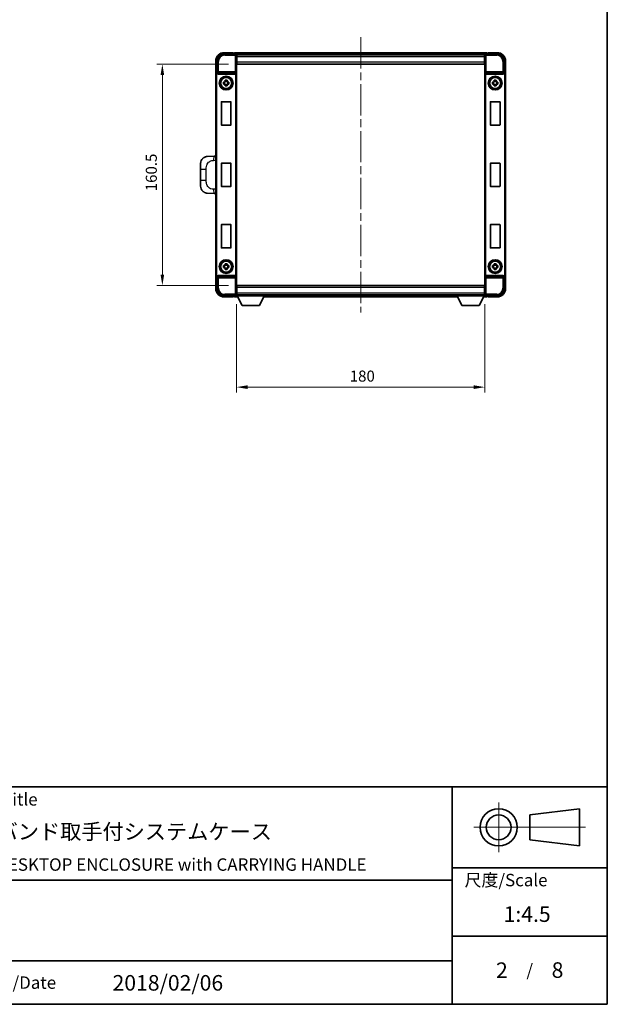
# Model space of a CAD drawing. Units: millimetres. Extents: x 58 to 9512, y 32 to 1297.
# Drawn here: x 2966 to 3391, y 32 to 745 of the extents above; entities that cross this region are included whole.
import ezdxf
from ezdxf.enums import TextEntityAlignment as Align

# ---------------------------------------------------------------- set-up
doc = ezdxf.new("R2010")
doc.units = ezdxf.units.MM
doc.header["$LTSCALE"] = 4
doc.linetypes.add('CHAIN', pattern=[0.3543, 0.2362, -0.0295, 0.0591, -0.0295])
doc.layers.get('Defpoints').update_dxf_attribs({"lineweight": 25})
for name, color, linetype, lineweight in [('Border (ISO)', 7, 'Continuous', 35), ('Centerline (ISO)', 131, 'Continuous', 18), ('Dimension (ISO)', 7, 'Continuous', 18), ('Dimension (ISO) @ 1', 7, 'Continuous', 18), ('Title (ISO)', 7, 'Continuous', 35), ('Visible (ISO)', 7, 'Continuous', 35), ('Visible Narrow (ISO)', 7, 'Continuous', 25)]:
    doc.layers.add(name, color=color, linetype=linetype, lineweight=lineweight)
doc.styles.add('Note Text (TK)', font='txt')
doc.styles.add('文字スタイル67', font='arial.ttf')
doc.dimstyles.new('Default - Method 1b (TK)', dxfattribs={"dimscale": 4, "dimtxt": 2.5, "dimasz": 2.5, "dimexe": 1, "dimexo": 1.5, "dimgap": 1, "dimtad": 1, "dimtoh": 1, "dimrnd": 1e-08, "dimdsep": 46, "dimtxsty": 'Note Text (TK)', "dimcen": 0.09, "dimdle": 5, "dimclrd": 100, "dimclre": 100, "dimclrt": 7, "dimadec": 1, "dimazin": 1, "dimtfac": 1, "dimtmove": 0, "dimatfit": 3, "dimfxl": 1, "dimtolj": 1, "dimlwd": -1, "dimlwe": -1, "dimarcsym": 0})

# ---------------------------------------------------------------- blocks, each defined once
blk = doc.blocks.new('図面枠 tk図枠')
at = {"layer": 'Border (ISO)'}
for p in [(405.5, 289), (14.5, 8)]:
    blk.add_line(p, (405.5, 8), dxfattribs=at)
blk = doc.blocks.new('表題欄 tk表題欄')
at = {"layer": 'Title (ISO)'}
for p, q in [((74.71, 244.05), (255.71, 244.05)), ((230.71, 244.05), (230.71, 209.05)), ((255.71, 244.05), (255.71, 209.05)), ((243.21, 239.55), (251.21, 240.55)), ((243.21, 239.55), (243.21, 235.55)), ((251.21, 234.55), (251.21, 240.55)), ((243.21, 235.55), (251.21, 234.55)), ((230.71, 231.05), (255.71, 231.05)), ((74.71, 229.05), (230.71, 229.05)), ((230.71, 220.05), (255.71, 220.05)), ((149.71, 216.05), (230.71, 216.05)), ((255.71, 209.05), (74.71, 209.05))]:
    blk.add_line(p, q, dxfattribs=at)
at = {"layer": 'Title (ISO)', "color": 4, "linetype": 'CHAIN', "lineweight": 18, "ltscale": 8.88956}
blk.add_line((238.21, 241.55), (238.21, 233.55), dxfattribs=at)
at = {"layer": 'Title (ISO)', "color": 4, "linetype": 'CHAIN', "lineweight": 18, "ltscale": 20.001633}
blk.add_line((252.21, 237.55), (234.21, 237.55), dxfattribs=at)
at = {"layer": 'Title (ISO)'}
for radius in [3, 2]:
    blk.add_circle((238.21, 237.55), radius, dxfattribs=at)
at = {"layer": 'Title (ISO)', "color": 1, "char_height": 2, "attachment_point": 4, "line_spacing_factor": 1.5, "style": 'Note Text (TK)'}
for s, insert in [('\\fＭＳ Ｐゴシック|b0|i0;\\H2.0000;品名/Title', (151.71, 242.05)), ('\\fＭＳ Ｐゴシック|b0|i0;\\H2.0000;尺度/Scale', (232.71, 229.05)), ('\\fＭＳ Ｐゴシック|b0|i0;\\H2.0000;作成日/Date', (151.71, 212.55))]:
    blk.add_mtext(s, dxfattribs=dict(at, insert=insert))
at = {"layer": 'Title (ISO)', "color": 7, "insert": (243.21, 214.55), "char_height": 2, "attachment_point": 5, "line_spacing_factor": 1.5, "style": 'Note Text (TK)'}
blk.add_mtext('\\fＭＳ Ｐゴシック|b0|i0;\\H2.0000;/', dxfattribs=at)
at = {"layer": 'Title (ISO)', "color": 7}
for tag, p, height, style in [('<品名>_001', (157.34, 235.6), 2.5, 'Note Text (TK)'), ('<Title>_001', (157.28, 230.55), 2, '文字スタイル67'), ('<ページ_No.>_001', (238.1, 213.3), 2.5, 'Note Text (TK)'), ('<総ページ数>_001', (246.8, 213.3), 2.5, 'Note Text (TK)'), ('作成日_001', (175.63, 211.26), 2.5, 'Note Text (TK)')]:
    blk.add_attdef(tag, p, '', height=height, dxfattribs=dict(at, style=style))
at = {"layer": 'Title (ISO)', "color": 7, "style": 'Note Text (TK)'}
for tag, p in [('<尺度>', (243.21, 223.55)), ('<承認>', (87.21, 217.05))]:
    blk.add_attdef(tag, text='', height=2.5, dxfattribs=at).set_placement(p, align=Align.MIDDLE_CENTER)
blk = doc.blocks.new('*D273')
at = {"layer": 'Defpoints', "color": 0}
for p in [(3122.96, 713.23), (3068.96, 552.73), (3122.96, 552.73)]:
    blk.add_point(p, dxfattribs=at)
at = {"layer": 'Dimension (ISO)', "color": 100}
for p, q in [((3116.96, 713.23), (3064.96, 713.23)), ((3068.96, 705.23), (3068.96, 560.73)), ((3116.96, 552.73), (3064.96, 552.73))]:
    blk.add_line(p, q, dxfattribs=at)
for points in [[(3067.63, 705.23), (3070.3, 705.23), (3068.96, 713.23)], [(3067.63, 560.73), (3070.3, 560.73), (3068.96, 552.73)]]:
    blk.add_solid(points, dxfattribs=at)
at = {"layer": 'Dimension (ISO)', "color": 7, "insert": (3060.96, 621.07), "char_height": 8, "attachment_point": 4, "rotation": 90, "style": 'Note Text (TK)'}
blk.add_mtext('\\A1;160.5', dxfattribs=at)
blk = doc.blocks.new('*D272')
at = {"layer": 'Defpoints', "color": 0}
for p in [(3122.71, 545.28), (3302.71, 545.28), (3302.71, 479.15)]:
    blk.add_point(p, dxfattribs=at)
at = {"layer": 'Dimension (ISO)', "color": 100}
for p, q in [((3122.71, 539.28), (3122.71, 475.15)), ((3302.71, 539.28), (3302.71, 475.15)), ((3130.71, 479.15), (3294.71, 479.15))]:
    blk.add_line(p, q, dxfattribs=at)
for points in [[(3130.71, 480.49), (3130.71, 477.82), (3122.71, 479.15)], [(3294.71, 480.49), (3294.71, 477.82), (3302.71, 479.15)]]:
    blk.add_solid(points, dxfattribs=at)
at = {"layer": 'Dimension (ISO)', "color": 7, "insert": (3204.8, 487.15), "char_height": 8, "attachment_point": 4, "style": 'Note Text (TK)'}
blk.add_mtext('\\A1;180', dxfattribs=at)

msp = doc.modelspace()

# ---------------------------------------------------------------- linework, layer by layer
at = {"layer": 'Centerline (ISO)', "linetype": 'CHAIN', "ltscale": 23.990969}
msp.add_line((3212.7132, 732.726), (3212.7132, 533.226), dxfattribs=at)
at = {"layer": 'Visible (ISO)'}
for p, q in [((3120.2132, 721.476), (3113.7132, 721.476)), ((3120.2132, 721.476), (3120.2132, 721.226)), ((3120.2132, 721.176), (3120.2132, 721.226)), ((3120.9632, 721.176), (3120.2132, 721.176)), ((3304.2132, 721.476), (3121.2132, 721.476)), ((3121.2132, 721.176), (3121.2132, 721.476)), ((3121.2132, 721.176), (3121.2132, 720.726)), ((3121.2132, 720.926), (3121.2132, 720.476)), ((3304.2132, 721.476), (3304.2132, 721.176)), ((3304.2132, 720.726), (3304.2132, 721.176)), ((3304.2132, 720.476), (3304.2132, 720.926)), ((3305.2132, 721.176), (3304.4632, 721.176)), ((3305.2132, 721.226), (3305.2132, 721.476)), ((3311.7132, 721.476), (3305.2132, 721.476)), ((3305.2132, 721.226), (3305.2132, 721.176)), ((3107.7132, 715.476), (3107.7132, 705.9766)), ((3108.7132, 706.976), (3108.7132, 715.479)), ((3113.7101, 720.476), (3122.2135, 720.476)), ((3302.78, 720.226), (3122.6464, 720.226)), ((3122.7132, 719.9763), (3122.7132, 714.476)), ((3122.9632, 719.976), (3122.7132, 719.976)), ((3122.7132, 718.976), (3122.9632, 718.976)), ((3122.9632, 716.376), (3122.7132, 716.376)), ((3122.7132, 714.476), (3122.7132, 551.476)), ((3122.9632, 718.476), (3122.9632, 719.976)), ((3302.4632, 719.976), (3122.9632, 719.976)), ((3122.9632, 718.476), (3122.9632, 714.726)), ((3122.9632, 713.226), (3122.9632, 714.726)), ((3302.7132, 719.976), (3302.4632, 719.976)), ((3302.4632, 719.976), (3302.4632, 718.476)), ((3302.4632, 718.976), (3302.7132, 718.976)), ((3302.4632, 714.726), (3302.4632, 718.476)), ((3302.7132, 716.376), (3302.4632, 716.376)), ((3302.4632, 714.726), (3302.4632, 713.226)), ((3302.7132, 714.476), (3302.7132, 719.9763)), ((3302.7132, 551.476), (3302.7132, 714.476)), ((3303.2129, 720.476), (3311.7162, 720.476)), ((3316.7132, 715.479), (3316.7132, 706.976)), ((3317.7132, 705.9766), (3317.7132, 715.476)), ((3108.7126, 706.976), (3108.7132, 706.976)), ((3108.7132, 706.976), (3108.9582, 706.7309)), ((3302.4632, 713.226), (3122.9632, 713.226)), ((3316.7132, 706.976), (3316.4681, 706.7309)), ((3316.7132, 706.976), (3316.7138, 706.976)), ((3107.7132, 559.9754), (3107.7132, 705.9766)), ((3109.4711, 705.976), (3121.9553, 705.976)), ((3113.2025, 700.1926), (3113.8214, 700.1926)), ((3114.0564, 700.1926), (3114.0564, 698.7593)), ((3114.4965, 700.8678), (3114.4965, 701.4866)), ((3115.9299, 700.6327), (3114.4965, 700.6327)), ((3115.9299, 701.4866), (3115.9299, 700.8678)), ((3116.3699, 700.1926), (3116.3699, 698.7593)), ((3116.605, 700.1926), (3117.2238, 700.1926)), ((3303.4711, 705.976), (3315.9553, 705.976)), ((3308.2025, 700.1926), (3308.8214, 700.1926)), ((3309.0564, 700.1926), (3309.0564, 698.7593)), ((3309.4965, 700.8678), (3309.4965, 701.4866)), ((3310.9299, 700.6327), (3309.4965, 700.6327)), ((3310.9299, 701.4866), (3310.9299, 700.8678)), ((3311.3699, 700.1926), (3311.3699, 698.7593)), ((3311.605, 700.1926), (3312.2238, 700.1926)), ((3317.7132, 705.9766), (3317.7132, 559.9754)), ((3113.8214, 698.7593), (3113.2025, 698.7593)), ((3114.4965, 698.3192), (3115.9299, 698.3192)), ((3114.4965, 697.4653), (3114.4965, 698.0842)), ((3115.9299, 698.0842), (3115.9299, 697.4653)), ((3117.2238, 698.7593), (3116.605, 698.7593)), ((3308.8214, 698.7593), (3308.2025, 698.7593)), ((3309.4965, 698.3192), (3310.9299, 698.3192)), ((3309.4965, 697.4653), (3309.4965, 698.0842)), ((3310.9299, 698.0842), (3310.9299, 697.4653)), ((3312.2238, 698.7593), (3311.605, 698.7593)), ((3111.7132, 669.176), (3111.7132, 685.776)), ((3111.9132, 685.976), (3118.5132, 685.976)), ((3118.7132, 685.776), (3118.7132, 669.176)), ((3306.7132, 669.176), (3306.7132, 685.776)), ((3306.9132, 685.976), (3313.5132, 685.976)), ((3313.7132, 685.776), (3313.7132, 669.176)), ((3118.5132, 668.976), (3111.9132, 668.976)), ((3313.5132, 668.976), (3306.9132, 668.976)), ((3106.5858, 646.4191), (3101.5387, 646.2429)), ((3107.7132, 646.4585), (3106.5858, 646.4191)), ((3096.7132, 637.1133), (3096.7132, 641.2459)), ((3096.7132, 637.1133), (3096.7132, 628.8386)), ((3111.7132, 624.676), (3111.7132, 641.276)), ((3111.9132, 641.476), (3118.5132, 641.476)), ((3118.7132, 641.276), (3118.7132, 624.676)), ((3306.7132, 624.676), (3306.7132, 641.276)), ((3306.9132, 641.476), (3313.5132, 641.476)), ((3313.7132, 641.276), (3313.7132, 624.676)), ((3096.7132, 624.706), (3096.7132, 628.8386)), ((3118.5132, 624.476), (3111.9132, 624.476)), ((3313.5132, 624.476), (3306.9132, 624.476)), ((3101.5387, 619.709), (3106.5858, 619.5328)), ((3106.5858, 619.5328), (3107.7132, 619.4934)), ((3111.7132, 580.176), (3111.7132, 596.776)), ((3111.9132, 596.976), (3118.5132, 596.976)), ((3118.7132, 596.776), (3118.7132, 580.176)), ((3306.7132, 580.176), (3306.7132, 596.776)), ((3306.9132, 596.976), (3313.5132, 596.976)), ((3313.7132, 596.776), (3313.7132, 580.176)), ((3118.5132, 579.976), (3111.9132, 579.976)), ((3313.5132, 579.976), (3306.9132, 579.976)), ((3113.2025, 567.1926), (3113.8214, 567.1926)), ((3113.8214, 565.7593), (3113.2025, 565.7593)), ((3114.0564, 567.1926), (3114.0564, 565.7593)), ((3114.4965, 567.8678), (3114.4965, 568.4866)), ((3115.9299, 567.6327), (3114.4965, 567.6327)), ((3114.4965, 565.3192), (3115.9299, 565.3192)), ((3114.4965, 564.4653), (3114.4965, 565.0842)), ((3115.9299, 568.4866), (3115.9299, 567.8678)), ((3115.9299, 565.0842), (3115.9299, 564.4653)), ((3116.3699, 567.1926), (3116.3699, 565.7593)), ((3116.605, 567.1926), (3117.2238, 567.1926)), ((3117.2238, 565.7593), (3116.605, 565.7593)), ((3308.2025, 567.1926), (3308.8214, 567.1926)), ((3308.8214, 565.7593), (3308.2025, 565.7593)), ((3309.0564, 567.1926), (3309.0564, 565.7593)), ((3309.4965, 567.8678), (3309.4965, 568.4866)), ((3310.9299, 567.6327), (3309.4965, 567.6327)), ((3309.4965, 565.3192), (3310.9299, 565.3192)), ((3309.4965, 564.4653), (3309.4965, 565.0842)), ((3310.9299, 568.4866), (3310.9299, 567.8678)), ((3310.9299, 565.0842), (3310.9299, 564.4653)), ((3311.3699, 567.1926), (3311.3699, 565.7593)), ((3311.605, 567.1926), (3312.2238, 567.1926)), ((3312.2238, 565.7593), (3311.605, 565.7593)), ((3107.7132, 559.9754), (3107.7132, 550.476)), ((3108.7132, 558.976), (3108.7126, 558.976)), ((3108.7132, 558.976), (3108.9582, 559.221)), ((3108.7132, 550.4729), (3108.7132, 558.976)), ((3121.9553, 559.976), (3109.4711, 559.976)), ((3315.9553, 559.976), (3303.4711, 559.976)), ((3316.7132, 558.976), (3316.4681, 559.221)), ((3316.7138, 558.976), (3316.7132, 558.976)), ((3316.7132, 558.976), (3316.7132, 550.4729)), ((3317.7132, 550.476), (3317.7132, 559.9754)), ((3122.7132, 551.476), (3122.7132, 545.9757)), ((3122.7132, 549.576), (3122.9632, 549.576)), ((3122.9632, 552.726), (3302.4632, 552.726)), ((3122.9632, 551.226), (3122.9632, 552.726)), ((3122.9632, 551.226), (3122.9632, 547.476)), ((3302.4632, 552.726), (3302.4632, 551.226)), ((3302.4632, 547.476), (3302.4632, 551.226)), ((3302.4632, 549.576), (3302.7132, 549.576)), ((3302.7132, 545.9757), (3302.7132, 551.476)), ((3122.2135, 545.476), (3113.7101, 545.476)), ((3113.7132, 544.476), (3120.2132, 544.476)), ((3120.2132, 544.726), (3120.2132, 544.776)), ((3120.2132, 544.776), (3120.9632, 544.776)), ((3120.2132, 544.726), (3120.2132, 544.476)), ((3121.2132, 545.476), (3121.2132, 545.026)), ((3121.2132, 545.226), (3121.2132, 544.776)), ((3121.2132, 544.476), (3121.2132, 544.776)), ((3121.2132, 544.476), (3123.6248, 544.476)), ((3122.6464, 545.726), (3122.7132, 545.726)), ((3122.9632, 546.976), (3122.7132, 546.976)), ((3122.7132, 545.976), (3122.9632, 545.976)), ((3122.7132, 545.976), (3122.7132, 545.276)), ((3122.7132, 545.976), (3143.3132, 545.976)), ((3122.7132, 545.276), (3143.3132, 545.276)), ((3122.9632, 545.976), (3122.9632, 547.476)), ((3122.9632, 545.976), (3302.4632, 545.976)), ((3126.7632, 538.376), (3123.2132, 545.276)), ((3139.2632, 538.376), (3142.8132, 545.276)), ((3142.4016, 544.476), (3283.0248, 544.476)), ((3143.3132, 545.976), (3143.3132, 545.276)), ((3143.3132, 545.726), (3282.1132, 545.726)), ((3282.1132, 545.976), (3282.1132, 545.276)), ((3282.1132, 545.976), (3302.7132, 545.976)), ((3282.1132, 545.276), (3302.7132, 545.276)), ((3286.1632, 538.376), (3282.6132, 545.276)), ((3298.6632, 538.376), (3302.2132, 545.276)), ((3301.8016, 544.476), (3304.2132, 544.476)), ((3302.4632, 547.476), (3302.4632, 545.976)), ((3302.7132, 546.976), (3302.4632, 546.976)), ((3302.4632, 545.976), (3302.7132, 545.976)), ((3302.7132, 545.976), (3302.7132, 545.276)), ((3302.7132, 545.726), (3302.78, 545.726)), ((3311.7162, 545.476), (3303.2129, 545.476)), ((3304.2132, 545.026), (3304.2132, 545.476)), ((3304.2132, 544.776), (3304.2132, 545.226)), ((3304.2132, 544.776), (3304.2132, 544.476)), ((3304.4632, 544.776), (3305.2132, 544.776)), ((3305.2132, 544.776), (3305.2132, 544.726)), ((3305.2132, 544.476), (3305.2132, 544.726)), ((3305.2132, 544.476), (3311.7132, 544.476)), ((3126.7632, 538.376), (3139.2632, 538.376)), ((3286.1632, 538.376), (3298.6632, 538.376))]:
    msp.add_line(p, q, dxfattribs=at)
for centre, radius in [((3115.2132, 699.476), 5), ((3115.2132, 699.476), 4.15), ((3115.2132, 699.476), 4.0013), ((3310.2132, 699.476), 5), ((3310.2132, 699.476), 4.15), ((3310.2132, 699.476), 4.0013), ((3115.2132, 566.476), 5), ((3310.2132, 566.476), 5), ((3115.2132, 566.476), 4.15), ((3115.2132, 566.476), 4.0013), ((3310.2132, 566.476), 4.15), ((3310.2132, 566.476), 4.0013)]:
    msp.add_circle(centre, radius, dxfattribs=at)
for centre, radius, start, end in [((3113.7132, 715.476), 6, 90, 180), ((3120.9632, 720.926), 0.25, 0, 90), ((3304.4632, 720.926), 0.25, 90, 180), ((3311.7132, 715.476), 6, 0, 90), ((3115.2132, 699.476), 1.5655, 117.2450313, 152.7549687), ((3115.2132, 699.476), 1.5655, 27.2450313, 62.7549687), ((3310.2132, 699.476), 1.5655, 117.2450313, 152.7549687), ((3310.2132, 699.476), 1.5655, 27.2450313, 62.7549687), ((3115.2132, 699.476), 1.5655, 207.2450313, 242.7549687), ((3115.2132, 699.476), 1.5655, 297.2450313, 332.7549687), ((3310.2132, 699.476), 1.5655, 207.2450313, 242.7549687), ((3310.2132, 699.476), 1.5655, 297.2450313, 332.7549687), ((3111.9132, 685.776), 0.2, 90, 180), ((3118.5132, 685.776), 0.2, 0, 90), ((3306.9132, 685.776), 0.2, 90, 180), ((3313.5132, 685.776), 0.2, 0, 90), ((3111.9132, 669.176), 0.2, 180, 270), ((3118.5132, 669.176), 0.2, 270, 0), ((3306.9132, 669.176), 0.2, 180, 270), ((3313.5132, 669.176), 0.2, 270, 0), ((3101.7132, 641.2459), 5, 132.9970212, 180), ((3111.9132, 641.276), 0.2, 90, 180), ((3118.5132, 641.276), 0.2, 0, 90), ((3306.9132, 641.276), 0.2, 90, 180), ((3313.5132, 641.276), 0.2, 0, 90), ((3101.7132, 624.706), 5, 180, 227.0029788), ((3111.9132, 624.676), 0.2, 180, 270), ((3118.5132, 624.676), 0.2, 270, 0), ((3306.9132, 624.676), 0.2, 180, 270), ((3313.5132, 624.676), 0.2, 270, 0), ((3111.9132, 596.776), 0.2, 90, 180), ((3118.5132, 596.776), 0.2, 0, 90), ((3306.9132, 596.776), 0.2, 90, 180), ((3313.5132, 596.776), 0.2, 0, 90), ((3111.9132, 580.176), 0.2, 180, 270), ((3118.5132, 580.176), 0.2, 270, 0), ((3306.9132, 580.176), 0.2, 180, 270), ((3313.5132, 580.176), 0.2, 270, 0), ((3115.2132, 566.476), 1.5655, 117.2450313, 152.7549687), ((3115.2132, 566.476), 1.5655, 207.2450313, 242.7549687), ((3115.2132, 566.476), 1.5655, 27.2450313, 62.7549687), ((3115.2132, 566.476), 1.5655, 297.2450313, 332.7549687), ((3310.2132, 566.476), 1.5655, 117.2450313, 152.7549687), ((3310.2132, 566.476), 1.5655, 207.2450313, 242.7549687), ((3310.2132, 566.476), 1.5655, 27.2450313, 62.7549687), ((3310.2132, 566.476), 1.5655, 297.2450313, 332.7549687), ((3113.7132, 550.476), 6, 180, 270), ((3311.7132, 550.476), 6, 270, 0), ((3120.9632, 545.026), 0.25, 270, 0), ((3304.4632, 545.026), 0.25, 180, 270)]:
    msp.add_arc(centre, radius, start, end, dxfattribs=at)
for centre, major_axis, ratio, start_param, end_param in [((3113.7162, 715.4729), (-3.5398, 3.5398), 0.99878277, 5.49839613, 7.06797448), ((3122.2129, 719.9757), (0.354, 0.354), 0.99878277, 5.49839613, 7.06797448), ((3303.2135, 719.9757), (-0.354, 0.354), 0.99878277, 5.49839613, 7.06797448), ((3311.7101, 715.4729), (3.5398, 3.5398), 0.99878277, 5.49839613, 7.06797448), ((3108.7138, 705.9754), (-0.708, 0.708), 0.99878277, 5.49839613, 7.06797448), ((3108.9576, 706.2312), (0, -0.5), 0.03492077, 2.0728637, 3.10668607), ((3121.9684, 706.364), (0.4993, 0.0339), 0.77432044, 4.65990871, 6.19579845), ((3303.4579, 706.364), (0.4993, -0.0339), 0.77432044, 3.22897951, 4.76486925), ((3316.4687, 706.2312), (0, 0.5), 0.03492077, 0.03490659, 1.06872895), ((3316.7126, 705.9754), (0.708, 0.708), 0.99878277, 5.49839613, 7.06797448), ((3109.4754, 706.4921), (-0.0697, -0.5117), 0.96815944, 5.37352368, 6.41439087), ((3121.951, 706.4921), (0.0697, -0.5117), 0.96815944, 6.15197975, 6.17822477), ((3303.4754, 706.4921), (-0.0697, -0.5117), 0.96815944, 0.10496054, 0.13120556), ((3315.951, 706.4921), (0.0697, -0.5117), 0.96815944, 6.15197975, 7.19284694), ((3108.7138, 559.9766), (-0.708, -0.708), 0.99878277, 5.49839613, 7.06797448), ((3108.9576, 559.7207), (0, -0.5), 0.03492077, 0.03490658, 1.06872895), ((3109.4754, 559.4598), (-0.0697, 0.5117), 0.96815944, 6.15197975, 7.19284694), ((3121.951, 559.4598), (0.0697, 0.5117), 0.96815944, 0.10496054, 0.13120556), ((3121.9684, 559.5879), (-0.4993, 0.0339), 0.77432044, 3.22897951, 4.76486925), ((3303.4579, 559.5879), (-0.4993, -0.0339), 0.77432044, 4.65990871, 6.19579845), ((3303.4754, 559.4598), (-0.0697, 0.5117), 0.96815944, 6.15197975, 6.17822477), ((3315.951, 559.4598), (0.0697, 0.5117), 0.96815944, 5.37352368, 6.41439087), ((3316.4687, 559.7207), (0, 0.5), 0.03492077, 2.0728637, 3.10668607), ((3316.7126, 559.9766), (0.708, -0.708), 0.99878277, 5.49839613, 7.06797448), ((3113.7162, 550.479), (-3.5398, -3.5398), 0.99878277, 5.49839613, 7.06797448), ((3311.7101, 550.479), (3.5398, -3.5398), 0.99878277, 5.49839613, 7.06797448), ((3122.2129, 545.9763), (0.354, -0.354), 0.99878277, 5.49839613, 7.06797448), ((3303.2135, 545.9763), (-0.354, -0.354), 0.99878277, 5.49839613, 7.06797448)]:
    msp.add_ellipse(centre, major_axis=major_axis, ratio=ratio, start_param=start_param, end_param=end_param, dxfattribs=at)
for points, knots in [([(3108.9729, 706.4718), (3108.9734, 706.445), (3108.9766, 706.4163), (3108.9925, 706.3394), (3109.0104, 706.2906), (3109.0355, 706.2423), (3109.0384, 706.2368), (3109.0415, 706.2312)], [0.208611463, 0.208611463, 0.208611463, 0.208611463, 0.217438985, 0.217438985, 0.2319254054, 0.2319254054, 0.2337726387, 0.2337726387, 0.2337726387, 0.2337726387]), ([(3316.3848, 706.2312), (3316.3884, 706.2376), (3316.3918, 706.2439), (3316.4168, 706.2927), (3316.4344, 706.3411), (3316.4499, 706.4171), (3316.4529, 706.4454), (3316.4534, 706.4718)], [0.3369940422, 0.3369940422, 0.3369940422, 0.3369940422, 0.339104995, 0.339104995, 0.3534556191, 0.3534556191, 0.3621494942, 0.3621494942, 0.3621494942, 0.3621494942]), ([(3113.2025, 698.7593), (3113.1952, 699.0061), (3113.1918, 699.2496), (3113.1918, 699.7023), (3113.1952, 699.9458), (3113.2025, 700.1926)], [4.331071921, 4.331071921, 4.331071921, 4.331071921, 4.398975087, 4.398975087, 4.466878254, 4.466878254, 4.466878254, 4.466878254]), ([(3114.4965, 701.4866), (3114.7433, 701.494), (3114.9868, 701.4974), (3115.4395, 701.4974), (3115.6831, 701.494), (3115.9299, 701.4866)], [4.331071921, 4.331071921, 4.331071921, 4.331071921, 4.398975087, 4.398975087, 4.466878254, 4.466878254, 4.466878254, 4.466878254]), ([(3117.2238, 700.1926), (3117.2312, 699.9458), (3117.2346, 699.7023), (3117.2346, 699.2496), (3117.2312, 699.0061), (3117.2238, 698.7593)], [4.331071921, 4.331071921, 4.331071921, 4.331071921, 4.398975087, 4.398975087, 4.466878254, 4.466878254, 4.466878254, 4.466878254]), ([(3308.2025, 698.7593), (3308.1952, 699.0061), (3308.1918, 699.2496), (3308.1918, 699.7023), (3308.1952, 699.9458), (3308.2025, 700.1926)], [4.331071921, 4.331071921, 4.331071921, 4.331071921, 4.398975087, 4.398975087, 4.466878254, 4.466878254, 4.466878254, 4.466878254]), ([(3309.4965, 701.4866), (3309.7433, 701.494), (3309.9868, 701.4974), (3310.4395, 701.4974), (3310.6831, 701.494), (3310.9299, 701.4866)], [4.331071921, 4.331071921, 4.331071921, 4.331071921, 4.398975087, 4.398975087, 4.466878254, 4.466878254, 4.466878254, 4.466878254]), ([(3312.2238, 700.1926), (3312.2312, 699.9458), (3312.2346, 699.7023), (3312.2346, 699.2496), (3312.2312, 699.0061), (3312.2238, 698.7593)], [4.331071921, 4.331071921, 4.331071921, 4.331071921, 4.398975087, 4.398975087, 4.466878254, 4.466878254, 4.466878254, 4.466878254]), ([(3115.9299, 697.4653), (3115.6831, 697.458), (3115.4395, 697.4546), (3114.9868, 697.4546), (3114.7433, 697.458), (3114.4965, 697.4653)], [4.331071921, 4.331071921, 4.331071921, 4.331071921, 4.398975087, 4.398975087, 4.466878254, 4.466878254, 4.466878254, 4.466878254]), ([(3310.9299, 697.4653), (3310.6831, 697.458), (3310.4395, 697.4546), (3309.9868, 697.4546), (3309.7433, 697.458), (3309.4965, 697.4653)], [4.331071921, 4.331071921, 4.331071921, 4.331071921, 4.398975087, 4.398975087, 4.466878254, 4.466878254, 4.466878254, 4.466878254]), ([(3098.3034, 644.9029), (3098.3243, 644.9223), (3098.3447, 644.9411), (3098.3881, 644.9802), (3098.4106, 645.0001), (3098.4792, 645.0597), (3098.5272, 645.1), (3098.6719, 645.2166), (3098.7735, 645.2926), (3099.017, 645.4602), (3099.1626, 645.55), (3099.5227, 645.7471), (3099.7436, 645.848), (3100.2244, 646.0271), (3100.4884, 646.1012), (3101.0127, 646.2036), (3101.2766, 646.2337), (3101.5387, 646.2429)], [0, 0, 0, 0, 0.010414368, 0.010414368, 0.020739711, 0.020739711, 0.040939644, 0.040939644, 0.079734413, 0.079734413, 0.130964325, 0.130964325, 0.203039647, 0.203039647, 0.286099518, 0.286099518, 0.36662243, 0.36662243, 0.36662243, 0.36662243]), ([(3101.5387, 619.709), (3101.283, 619.718), (3101.0255, 619.7469), (3100.5969, 619.8289), (3100.4216, 619.8723), (3100.1912, 619.9429), (3100.1339, 619.9615), (3099.8586, 620.0569), (3099.6431, 620.1486), (3099.2677, 620.3407), (3099.1039, 620.4366), (3098.8313, 620.6176), (3098.718, 620.7), (3098.5562, 620.8281), (3098.5025, 620.8725), (3098.4254, 620.9388), (3098.4, 620.9611), (3098.3507, 621.0053), (3098.3272, 621.0269), (3098.3034, 621.0491)], [0, 0, 0, 0, 0.078120947, 0.078120947, 0.13297333, 0.13297333, 0.151232575, 0.151232575, 0.221140313, 0.221140313, 0.277761151, 0.277761151, 0.320245644, 0.320245644, 0.342263645, 0.342263645, 0.35346824, 0.35346824, 0.364744749, 0.364744749, 0.364744749, 0.364744749]), ([(3113.2025, 565.7593), (3113.1952, 566.0061), (3113.1918, 566.2496), (3113.1918, 566.7023), (3113.1952, 566.9458), (3113.2025, 567.1926)], [4.331071921, 4.331071921, 4.331071921, 4.331071921, 4.398975087, 4.398975087, 4.466878254, 4.466878254, 4.466878254, 4.466878254]), ([(3114.4965, 568.4866), (3114.7433, 568.494), (3114.9868, 568.4974), (3115.4395, 568.4974), (3115.6831, 568.494), (3115.9299, 568.4866)], [4.331071921, 4.331071921, 4.331071921, 4.331071921, 4.398975087, 4.398975087, 4.466878254, 4.466878254, 4.466878254, 4.466878254]), ([(3115.9299, 564.4653), (3115.6831, 564.458), (3115.4395, 564.4546), (3114.9868, 564.4546), (3114.7433, 564.458), (3114.4965, 564.4653)], [4.331071921, 4.331071921, 4.331071921, 4.331071921, 4.398975087, 4.398975087, 4.466878254, 4.466878254, 4.466878254, 4.466878254]), ([(3117.2238, 567.1926), (3117.2312, 566.9458), (3117.2346, 566.7023), (3117.2346, 566.2496), (3117.2312, 566.0061), (3117.2238, 565.7593)], [4.331071921, 4.331071921, 4.331071921, 4.331071921, 4.398975087, 4.398975087, 4.466878254, 4.466878254, 4.466878254, 4.466878254]), ([(3308.2025, 565.7593), (3308.1952, 566.0061), (3308.1918, 566.2496), (3308.1918, 566.7023), (3308.1952, 566.9458), (3308.2025, 567.1926)], [4.331071921, 4.331071921, 4.331071921, 4.331071921, 4.398975087, 4.398975087, 4.466878254, 4.466878254, 4.466878254, 4.466878254]), ([(3309.4965, 568.4866), (3309.7433, 568.494), (3309.9868, 568.4974), (3310.4395, 568.4974), (3310.6831, 568.494), (3310.9299, 568.4866)], [4.331071921, 4.331071921, 4.331071921, 4.331071921, 4.398975087, 4.398975087, 4.466878254, 4.466878254, 4.466878254, 4.466878254]), ([(3310.9299, 564.4653), (3310.6831, 564.458), (3310.4395, 564.4546), (3309.9868, 564.4546), (3309.7433, 564.458), (3309.4965, 564.4653)], [4.331071921, 4.331071921, 4.331071921, 4.331071921, 4.398975087, 4.398975087, 4.466878254, 4.466878254, 4.466878254, 4.466878254]), ([(3312.2238, 567.1926), (3312.2312, 566.9458), (3312.2346, 566.7023), (3312.2346, 566.2496), (3312.2312, 566.0061), (3312.2238, 565.7593)], [4.331071921, 4.331071921, 4.331071921, 4.331071921, 4.398975087, 4.398975087, 4.466878254, 4.466878254, 4.466878254, 4.466878254]), ([(3109.0415, 559.7207), (3109.038, 559.7144), (3109.0346, 559.708), (3109.0096, 559.6592), (3108.992, 559.6108), (3108.9765, 559.5348), (3108.9734, 559.5065), (3108.9729, 559.4801)], [0.3369940422, 0.3369940422, 0.3369940422, 0.3369940422, 0.339104995, 0.339104995, 0.3534556191, 0.3534556191, 0.3621494942, 0.3621494942, 0.3621494942, 0.3621494942]), ([(3316.4534, 559.4801), (3316.4529, 559.5069), (3316.4498, 559.5357), (3316.4339, 559.6125), (3316.4159, 559.6613), (3316.3909, 559.7097), (3316.3879, 559.7152), (3316.3848, 559.7207)], [0.208611463, 0.208611463, 0.208611463, 0.208611463, 0.217438985, 0.217438985, 0.2319254054, 0.2319254054, 0.2337726387, 0.2337726387, 0.2337726387, 0.2337726387])]:
    msp.add_open_spline(points, degree=3, knots=knots, dxfattribs=at)
for points, weights in [([(3114.4965, 700.1926), (3114.2312, 700.1926), (3113.8214, 700.1926)], [1.35956394726, 1.22656475141, 1.03074466748]), ([(3114.4965, 700.8678), (3114.4965, 700.458), (3114.4965, 700.1926)], [1.03074466748, 1.22656475141, 1.35956394726]), ([(3115.9299, 700.1926), (3115.9299, 700.458), (3115.9299, 700.8678)], [1.35956394726, 1.22656475141, 1.03074466748]), ([(3116.605, 700.1926), (3116.1952, 700.1926), (3115.9299, 700.1926)], [1.03074466748, 1.22656475141, 1.35956394726]), ([(3309.4965, 700.1926), (3309.2312, 700.1926), (3308.8214, 700.1926)], [1.35956394726, 1.22656475141, 1.03074466748]), ([(3309.4965, 700.8678), (3309.4965, 700.458), (3309.4965, 700.1926)], [1.03074466748, 1.22656475141, 1.35956394726]), ([(3310.9299, 700.1926), (3310.9299, 700.458), (3310.9299, 700.8678)], [1.35956394726, 1.22656475141, 1.03074466748]), ([(3311.605, 700.1926), (3311.1952, 700.1926), (3310.9299, 700.1926)], [1.03074466748, 1.22656475141, 1.35956394726]), ([(3113.8214, 698.7593), (3114.2312, 698.7593), (3114.4965, 698.7593)], [1.03074466748, 1.22656475141, 1.35956394726]), ([(3114.4965, 698.7593), (3114.4965, 698.494), (3114.4965, 698.0842)], [1.35956394726, 1.22656475141, 1.03074466748]), ([(3115.9299, 698.0842), (3115.9299, 698.494), (3115.9299, 698.7593)], [1.03074466748, 1.22656475141, 1.35956394726]), ([(3115.9299, 698.7593), (3116.1952, 698.7593), (3116.605, 698.7593)], [1.35956394726, 1.22656475141, 1.03074466748]), ([(3308.8214, 698.7593), (3309.2312, 698.7593), (3309.4965, 698.7593)], [1.03074466748, 1.22656475141, 1.35956394726]), ([(3309.4965, 698.7593), (3309.4965, 698.494), (3309.4965, 698.0842)], [1.35956394726, 1.22656475141, 1.03074466748]), ([(3310.9299, 698.0842), (3310.9299, 698.494), (3310.9299, 698.7593)], [1.03074466748, 1.22656475141, 1.35956394726]), ([(3310.9299, 698.7593), (3311.1952, 698.7593), (3311.605, 698.7593)], [1.35956394726, 1.22656475141, 1.03074466748]), ([(3114.4965, 567.1926), (3114.2312, 567.1926), (3113.8214, 567.1926)], [1.35956394726, 1.22656475141, 1.03074466748]), ([(3113.8214, 565.7593), (3114.2312, 565.7593), (3114.4965, 565.7593)], [1.03074466748, 1.22656475141, 1.35956394726]), ([(3114.4965, 567.8678), (3114.4965, 567.458), (3114.4965, 567.1926)], [1.03074466748, 1.22656475141, 1.35956394726]), ([(3114.4965, 565.7593), (3114.4965, 565.494), (3114.4965, 565.0842)], [1.35956394726, 1.22656475141, 1.03074466748]), ([(3115.9299, 567.1926), (3115.9299, 567.458), (3115.9299, 567.8678)], [1.35956394726, 1.22656475141, 1.03074466748]), ([(3116.605, 567.1926), (3116.1952, 567.1926), (3115.9299, 567.1926)], [1.03074466748, 1.22656475141, 1.35956394726]), ([(3115.9299, 565.0842), (3115.9299, 565.494), (3115.9299, 565.7593)], [1.03074466748, 1.22656475141, 1.35956394726]), ([(3115.9299, 565.7593), (3116.1952, 565.7593), (3116.605, 565.7593)], [1.35956394726, 1.22656475141, 1.03074466748]), ([(3309.4965, 567.1926), (3309.2312, 567.1926), (3308.8214, 567.1926)], [1.35956394726, 1.22656475141, 1.03074466748]), ([(3308.8214, 565.7593), (3309.2312, 565.7593), (3309.4965, 565.7593)], [1.03074466748, 1.22656475141, 1.35956394726]), ([(3309.4965, 567.8678), (3309.4965, 567.458), (3309.4965, 567.1926)], [1.03074466748, 1.22656475141, 1.35956394726]), ([(3309.4965, 565.7593), (3309.4965, 565.494), (3309.4965, 565.0842)], [1.35956394726, 1.22656475141, 1.03074466748]), ([(3310.9299, 567.1926), (3310.9299, 567.458), (3310.9299, 567.8678)], [1.35956394726, 1.22656475141, 1.03074466748]), ([(3311.605, 567.1926), (3311.1952, 567.1926), (3310.9299, 567.1926)], [1.03074466748, 1.22656475141, 1.35956394726]), ([(3310.9299, 565.0842), (3310.9299, 565.494), (3310.9299, 565.7593)], [1.03074466748, 1.22656475141, 1.35956394726]), ([(3310.9299, 565.7593), (3311.1952, 565.7593), (3311.605, 565.7593)], [1.35956394726, 1.22656475141, 1.03074466748])]:
    msp.add_rational_spline(points, weights, degree=2, dxfattribs=at)
at = {"layer": 'Visible Narrow (ISO)'}
for p, q in [((3113.7132, 721.476), (3113.7132, 721.226)), ((3113.7132, 721.226), (3120.2132, 721.226)), ((3304.2132, 721.176), (3121.2132, 721.176)), ((3304.2132, 720.726), (3121.2132, 720.726)), ((3305.2132, 721.226), (3311.7132, 721.226)), ((3311.7132, 721.476), (3311.7132, 721.226)), ((3107.7132, 715.476), (3107.9632, 715.476)), ((3107.9632, 706.6379), (3107.9632, 715.476)), ((3108.7132, 715.479), (3109.1328, 715.0594)), ((3109.1328, 715.0594), (3109.6325, 715.0594)), ((3109.1328, 715.0594), (3109.1328, 707.645)), ((3109.6325, 707.645), (3109.6325, 715.0594)), ((3114.1298, 720.0563), (3113.7101, 720.476)), ((3114.1298, 720.0563), (3114.1298, 719.5566)), ((3121.7938, 720.0563), (3114.1298, 720.0563)), ((3114.1298, 719.5566), (3121.7938, 719.5566)), ((3122.2135, 720.476), (3121.7938, 720.0563)), ((3121.7938, 720.0563), (3121.7938, 719.5566)), ((3121.7938, 719.5566), (3121.7938, 707.645)), ((3121.7938, 719.5566), (3122.2935, 719.5566)), ((3122.2935, 719.5566), (3122.7132, 719.9763)), ((3122.2935, 707.645), (3122.2935, 719.5566)), ((3122.9632, 718.676), (3122.7132, 718.676)), ((3122.9632, 716.776), (3122.7132, 716.776)), ((3302.4632, 718.476), (3122.9632, 718.476)), ((3122.9632, 714.726), (3302.4632, 714.726)), ((3302.7132, 718.676), (3302.4632, 718.676)), ((3302.7132, 716.776), (3302.4632, 716.776)), ((3302.7132, 719.9763), (3303.1328, 719.5566)), ((3303.1328, 719.5566), (3303.1328, 707.645)), ((3303.1328, 719.5566), (3303.6325, 719.5566)), ((3303.6325, 720.0563), (3303.2129, 720.476)), ((3303.6325, 719.5566), (3303.6325, 720.0563)), ((3311.2966, 720.0563), (3303.6325, 720.0563)), ((3303.6325, 719.5566), (3311.2966, 719.5566)), ((3303.6325, 707.645), (3303.6325, 719.5566)), ((3311.7162, 720.476), (3311.2966, 720.0563)), ((3311.2966, 720.0563), (3311.2966, 719.5566)), ((3315.7938, 715.0594), (3315.7938, 707.645)), ((3316.2935, 715.0594), (3315.7938, 715.0594)), ((3316.2935, 715.0594), (3316.7132, 715.479)), ((3316.2935, 707.645), (3316.2935, 715.0594)), ((3317.4632, 715.476), (3317.4632, 706.6379)), ((3317.7132, 715.476), (3317.4632, 715.476)), ((3108.9576, 706.7309), (3108.7126, 706.976)), ((3108.9576, 706.7309), (3108.9576, 706.2312)), ((3108.9582, 706.7309), (3108.9576, 706.7309)), ((3109.1328, 707.645), (3108.9729, 706.4718)), ((3109.6325, 707.645), (3109.1328, 707.645)), ((3109.4711, 705.976), (3109.6325, 707.1607)), ((3121.7938, 707.645), (3109.6325, 707.645)), ((3109.6325, 707.1607), (3109.6325, 707.645)), ((3109.6325, 707.1607), (3121.7938, 707.1607)), ((3121.7938, 707.645), (3121.7938, 707.1607)), ((3122.2935, 707.645), (3121.7938, 707.645)), ((3121.7938, 707.1607), (3121.9553, 705.976)), ((3122.2935, 707.645), (3122.4681, 706.364)), ((3122.4681, 559.5879), (3122.4681, 706.364)), ((3302.9582, 706.364), (3303.1328, 707.645)), ((3302.9582, 706.364), (3302.9582, 559.5879)), ((3303.6325, 707.645), (3303.1328, 707.645)), ((3303.4711, 705.976), (3303.6325, 707.1607)), ((3315.7938, 707.645), (3303.6325, 707.645)), ((3303.6325, 707.1607), (3303.6325, 707.645)), ((3303.6325, 707.1607), (3315.7938, 707.1607)), ((3316.2935, 707.645), (3315.7938, 707.645)), ((3315.7938, 707.645), (3315.7938, 707.1607)), ((3315.7938, 707.1607), (3315.9553, 705.976)), ((3316.4534, 706.4718), (3316.2935, 707.645)), ((3316.4687, 706.7309), (3316.4681, 706.7309)), ((3316.7138, 706.976), (3316.4687, 706.7309)), ((3316.4687, 706.7309), (3316.4687, 706.2312)), ((3107.7132, 705.9766), (3107.9582, 705.7315)), ((3107.9582, 705.7315), (3108.4579, 705.7315)), ((3107.9582, 705.7315), (3107.9582, 560.2204)), ((3108.4579, 560.2204), (3108.4579, 705.7315)), ((3108.9576, 706.2312), (3109.0415, 706.2312)), ((3121.9684, 705.9761), (3121.9684, 559.9758)), ((3303.4579, 559.9758), (3303.4579, 705.9761)), ((3316.3848, 706.2312), (3316.4687, 706.2312)), ((3316.9684, 705.7315), (3316.9684, 560.2204)), ((3317.4681, 705.7315), (3316.9684, 705.7315)), ((3317.4681, 705.7315), (3317.7132, 705.9766)), ((3317.4681, 560.2204), (3317.4681, 705.7315)), ((3106.118, 643.421), (3107.7132, 643.4767)), ((3096.7132, 637.1133), (3100.7591, 637.1133)), ((3100.7591, 628.8386), (3100.7591, 637.1133)), ((3100.7591, 628.8386), (3096.7132, 628.8386)), ((3107.7132, 622.4753), (3106.118, 622.531)), ((3107.9582, 560.2204), (3107.7132, 559.9754)), ((3107.9582, 560.2204), (3108.4579, 560.2204)), ((3107.9632, 550.476), (3107.9632, 559.314)), ((3108.7126, 558.976), (3108.9576, 559.221)), ((3109.0415, 559.7207), (3108.9576, 559.7207)), ((3108.9576, 559.221), (3108.9576, 559.7207)), ((3108.9576, 559.221), (3108.9582, 559.221)), ((3108.9729, 559.4801), (3109.1328, 558.3069)), ((3109.1328, 558.3069), (3109.6325, 558.3069)), ((3109.1328, 558.3069), (3109.1328, 550.8926)), ((3109.6325, 558.7913), (3109.4711, 559.976)), ((3121.7938, 558.7913), (3109.6325, 558.7913)), ((3109.6325, 558.3069), (3109.6325, 558.7913)), ((3109.6325, 558.3069), (3121.7938, 558.3069)), ((3109.6325, 550.8926), (3109.6325, 558.3069)), ((3121.9553, 559.976), (3121.7938, 558.7913)), ((3121.7938, 558.7913), (3121.7938, 558.3069)), ((3121.7938, 558.3069), (3121.7938, 546.3953)), ((3121.7938, 558.3069), (3122.2935, 558.3069)), ((3122.4681, 559.5879), (3122.2935, 558.3069)), ((3122.2935, 546.3953), (3122.2935, 558.3069)), ((3303.1328, 558.3069), (3302.9582, 559.5879)), ((3303.1328, 558.3069), (3303.1328, 546.3953)), ((3303.1328, 558.3069), (3303.6325, 558.3069)), ((3303.6325, 558.7913), (3303.4711, 559.976)), ((3315.7938, 558.7913), (3303.6325, 558.7913)), ((3303.6325, 558.3069), (3303.6325, 558.7913)), ((3303.6325, 558.3069), (3315.7938, 558.3069)), ((3303.6325, 546.3953), (3303.6325, 558.3069)), ((3315.9553, 559.976), (3315.7938, 558.7913)), ((3315.7938, 558.7913), (3315.7938, 558.3069)), ((3315.7938, 558.3069), (3315.7938, 550.8926)), ((3315.7938, 558.3069), (3316.2935, 558.3069)), ((3316.2935, 558.3069), (3316.4534, 559.4801)), ((3316.2935, 550.8926), (3316.2935, 558.3069)), ((3316.4687, 559.7207), (3316.3848, 559.7207)), ((3316.4681, 559.221), (3316.4687, 559.221)), ((3316.4687, 559.221), (3316.4687, 559.7207)), ((3316.4687, 559.221), (3316.7138, 558.976)), ((3317.4681, 560.2204), (3316.9684, 560.2204)), ((3317.4632, 559.314), (3317.4632, 550.476)), ((3317.7132, 559.9754), (3317.4681, 560.2204)), ((3107.7132, 550.476), (3107.9632, 550.476)), ((3109.1328, 550.8926), (3108.7132, 550.4729)), ((3109.1328, 550.8926), (3109.6325, 550.8926)), ((3302.4632, 551.226), (3122.9632, 551.226)), ((3316.2935, 550.8926), (3315.7938, 550.8926)), ((3316.7132, 550.4729), (3316.2935, 550.8926)), ((3317.7132, 550.476), (3317.4632, 550.476)), ((3113.7101, 545.476), (3114.1298, 545.8956)), ((3120.2132, 544.726), (3113.7132, 544.726)), ((3113.7132, 544.476), (3113.7132, 544.726)), ((3121.7938, 546.3953), (3114.1298, 546.3953)), ((3114.1298, 545.8956), (3114.1298, 546.3953)), ((3114.1298, 545.8956), (3121.7938, 545.8956)), ((3121.2132, 545.226), (3123.2389, 545.226)), ((3121.2132, 544.776), (3123.4704, 544.776)), ((3122.2935, 546.3953), (3121.7938, 546.3953)), ((3121.7938, 546.3953), (3121.7938, 545.8956)), ((3121.7938, 545.8956), (3122.2135, 545.476)), ((3122.7132, 545.9757), (3122.2935, 546.3953)), ((3122.7132, 549.176), (3122.9632, 549.176)), ((3122.7132, 547.276), (3122.9632, 547.276)), ((3122.9632, 547.476), (3302.4632, 547.476)), ((3142.5559, 544.776), (3282.8704, 544.776)), ((3142.7875, 545.226), (3282.6389, 545.226)), ((3301.9559, 544.776), (3304.2132, 544.776)), ((3302.1875, 545.226), (3304.2132, 545.226)), ((3302.4632, 549.176), (3302.7132, 549.176)), ((3302.4632, 547.276), (3302.7132, 547.276)), ((3303.1328, 546.3953), (3302.7132, 545.9757)), ((3303.6325, 546.3953), (3303.1328, 546.3953)), ((3303.2129, 545.476), (3303.6325, 545.8956)), ((3311.2966, 546.3953), (3303.6325, 546.3953)), ((3303.6325, 545.8956), (3303.6325, 546.3953)), ((3303.6325, 545.8956), (3311.2966, 545.8956)), ((3311.7132, 544.726), (3305.2132, 544.726)), ((3311.2966, 545.8956), (3311.2966, 546.3953)), ((3311.2966, 545.8956), (3311.7162, 545.476)), ((3311.7132, 544.476), (3311.7132, 544.726))]:
    msp.add_line(p, q, dxfattribs=at)
for centre, start, end in [((3113.7132, 715.476), 90, 180), ((3311.7132, 715.476), 0, 90), ((3113.7132, 550.476), 180, 270), ((3311.7132, 550.476), 270, 0)]:
    msp.add_arc(centre, 5.75, start, end, dxfattribs=at)
for centre, major_axis, ratio, start_param, end_param in [((3114.1353, 715.0539), (-3.539, 3.539), 0.99902583, 5.49839613, 7.06797448), ((3114.1353, 715.0539), (-3.1859, 3.1859), 0.99878277, 5.49839613, 7.06797448), ((3121.7938, 719.5566), (-0.3536, 0.3536), 0.99878277, 3.9275998, 5.49717816), ((3303.6325, 719.5566), (-0.3536, -0.3536), 0.99878277, 3.9275998, 5.49717816), ((3311.2911, 715.0539), (3.539, 3.539), 0.99902583, 5.49839613, 7.06797448), ((3311.2911, 715.0539), (3.1859, 3.1859), 0.99878277, 5.49839613, 7.06797448), ((3108.9582, 705.7309), (-0.7071, 0.7071), 0.99999926, 5.49839613, 7.06797448), ((3109.6325, 707.645), (-0.4954, 0.0675), 0.96815944, 0.13986712, 1.70200189), ((3121.7938, 707.645), (0.4954, 0.0675), 0.96815944, 4.58118342, 6.14331819), ((3303.6325, 707.645), (-0.4954, 0.0675), 0.96815944, 0.13986712, 1.70200189), ((3315.7938, 707.645), (0.4954, 0.0675), 0.96815944, 4.58118342, 6.14331819), ((3316.4681, 705.7309), (0.7071, 0.7071), 0.99999926, 5.49839613, 7.06797448), ((3108.9582, 705.7309), (-0.354, 0.354), 0.99878277, 5.49839613, 7.06797448), ((3316.4681, 705.7309), (0.354, 0.354), 0.99878277, 5.49839613, 7.06797448), ((3106.6905, 643.421), (-0.1047, 2.9982), 0.19069699, 0, 1.56413714), ((3106.6905, 622.531), (-0.1047, -2.9982), 0.19069699, 4.71904817, 6.28318531), ((3108.9582, 560.221), (-0.7071, -0.7071), 0.99999926, 5.49839613, 7.06797448), ((3108.9582, 560.221), (-0.354, -0.354), 0.99878277, 5.49839613, 7.06797448), ((3109.6325, 558.3069), (-0.4954, -0.0675), 0.96815944, 4.58118342, 6.14331819), ((3121.7938, 558.3069), (0.4954, -0.0675), 0.96815944, 0.13986712, 1.70200189), ((3303.6325, 558.3069), (-0.4954, -0.0675), 0.96815944, 4.58118342, 6.14331819), ((3315.7938, 558.3069), (0.4954, -0.0675), 0.96815944, 0.13986712, 1.70200189), ((3316.4681, 560.221), (0.354, -0.354), 0.99878277, 5.49839613, 7.06797448), ((3316.4681, 560.221), (0.7071, -0.7071), 0.99999926, 5.49839613, 7.06797448), ((3114.1353, 550.8981), (-3.539, -3.539), 0.99902583, 5.49839613, 7.06797448), ((3114.1353, 550.8981), (-3.1859, -3.1859), 0.99878277, 5.49839613, 7.06797448), ((3311.2911, 550.8981), (3.1859, -3.1859), 0.99878277, 5.49839613, 7.06797448), ((3311.2911, 550.8981), (3.539, -3.539), 0.99902583, 5.49839613, 7.06797448), ((3121.7938, 546.3953), (0.3536, 0.3536), 0.99878277, 3.9275998, 5.49717816), ((3303.6325, 546.3953), (0.3536, -0.3536), 0.99878277, 3.9275998, 5.49717816)]:
    msp.add_ellipse(centre, major_axis=major_axis, ratio=ratio, start_param=start_param, end_param=end_param, dxfattribs=at)
for points, knots in [([(3100.7591, 637.1133), (3100.7591, 637.7098), (3100.7721, 638.379), (3100.9225, 639.0821), (3101.1516, 640.1533), (3101.6994, 641.2478), (3102.4936, 642.0367), (3103.1623, 642.7008), (3103.9685, 643.1153), (3104.7663, 643.2854), (3105.2281, 643.3838), (3105.6836, 643.4058), (3106.118, 643.421)], [0, 0, 0, 0, 0.21983104, 0.21983104, 0.21983104, 0.55477785, 0.55477785, 0.55477785, 0.83679083, 0.83679083, 0.83679083, 1, 1, 1, 1]), ([(3106.118, 622.531), (3105.411, 622.5557), (3104.6406, 622.6191), (3103.9019, 622.944), (3102.9358, 623.3687), (3102.0394, 624.2349), (3101.4892, 625.287), (3101.0688, 626.091), (3100.8544, 626.9821), (3100.79, 627.787), (3100.7605, 628.1559), (3100.7591, 628.5085), (3100.7591, 628.8386)], [0, 0, 0, 0, 0.26559079, 0.26559079, 0.26559079, 0.61290113, 0.61290113, 0.61290113, 0.8783338, 0.8783338, 0.8783338, 1, 1, 1, 1])]:
    msp.add_open_spline(points, degree=3, knots=knots, dxfattribs=at)

# ---------------------------------------------------------------- block references
at = {"xscale": 4.5, "yscale": 4.5, "zscale": 4.5}
msp.add_blockref('図面枠 tk図枠', (1566.75, -4), dxfattribs=at)
ref = msp.add_blockref('表題欄 tk表題欄', (2240.8103, -908.7373), dxfattribs=dict(xscale=4.5, yscale=4.5, zscale=4.5))
ref.add_attrib('<品名>_001', 'バンド取手付システムケース', (2948.8381, 151.4801), dxfattribs={"layer": 'Title (ISO)', "color": 7, "height": 11.25, "style": 'Note Text (TK)'})
ref.add_attrib('<尺度>_001', '1:4.5', (3316.3367, 91.6979), dxfattribs={"layer": 'Title (ISO)', "color": 7, "height": 11.25, "style": 'Note Text (TK)'})
ref.add_attrib('作成日_001', '2018/02/06', (3032.8654, 41.9332), dxfattribs={"layer": 'Title (ISO)', "color": 7, "height": 11.25, "style": 'Note Text (TK)'})
ref.add_attrib('<Title>_001', 'DESKTOP ENCLOSURE with CARRYING HANDLE', (2948.56, 128.7439), dxfattribs={"layer": 'Title (ISO)', "color": 7, "height": 9, "style": '文字スタイル67'})
ref.add_attrib('<ページ_No.>_001', '2', (3310.8139, 51.102), dxfattribs={"layer": 'Title (ISO)', "color": 7, "height": 11.25, "style": 'Note Text (TK)'})
ref.add_attrib('<総ページ数>_001', '8', (3351.1565, 51.1979), dxfattribs={"layer": 'Title (ISO)', "color": 7, "height": 11.25, "style": 'Note Text (TK)'})

# ---------------------------------------------------------------- dimensions: what is measured, and where the dimension line sits
at = {"layer": 'Dimension (ISO) @ 1', "color": 100}
for base, p1, p2, angle, picture, middle in [((3068.9632, 552.726), (3122.9632, 713.226), (3122.9632, 552.726), 90, '*D273', (3068.9632, 632.976)), ((3302.7132, 479.1526), (3122.7132, 545.276), (3302.7132, 545.276), 180, '*D272', (3212.7132, 479.1526))]:
    dim = msp.add_linear_dim(base=base, p1=p1, p2=p2, angle=angle, dimstyle='Default - Method 1b (TK)', override={"dimscale": 1, "dimtxt": 8, "dimasz": 8, "dimexe": 4, "dimexo": 6, "dimgap": 4, "dimtoh": 0, "dimdec": 2, "dimcen": 0.36, "dimtol": 0, "dimlim": 0, "dimtp": 0, "dimtm": 0, "dimtdec": 2, "dimtix": 0, "dimtofl": 0, "dimtmove": 0, "dimatfit": 1}, dxfattribs=at)
    dim.commit()
    dim.dimension.update_dxf_attribs({"geometry": picture, "text_midpoint": middle, "dimtype": 128})

doc.saveas('drawing.dxf')
